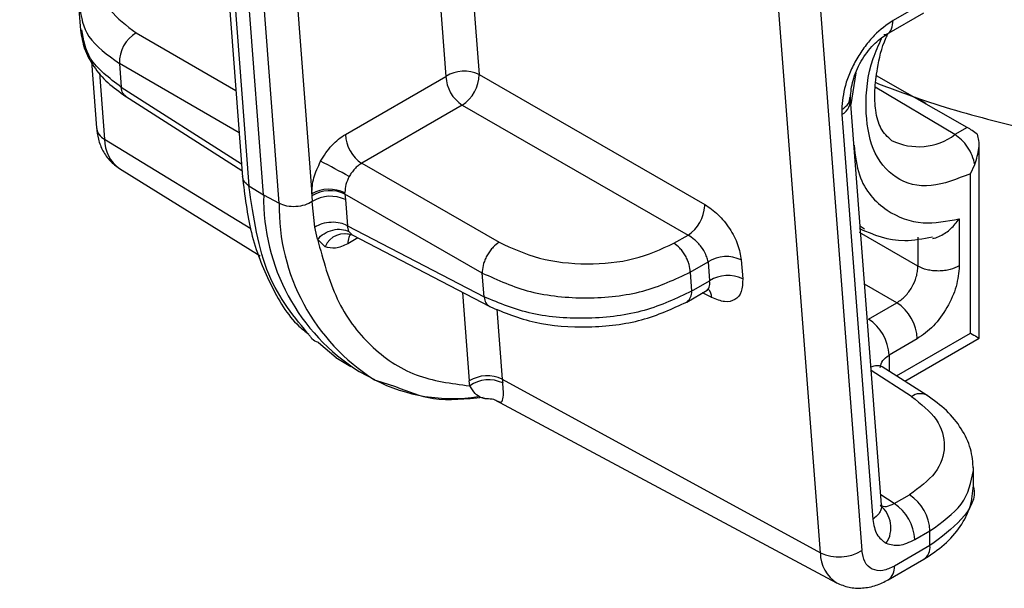
# Model space of a CAD drawing. Units: millimetres. Extents: x -2128 to -1351, y -2563 to -1517.
# Drawn here: x -2079 to -2046, y -2413 to -2394 of the extents above; entities that cross this region are included whole.
import ezdxf

# ---------------------------------------------------------------- set-up
doc = ezdxf.new("R2010")
doc.units = ezdxf.units.MM

msp = doc.modelspace()

# ---------------------------------------------------------------- linework, layer by layer
for p, q in [((-2078.77, -2300.856), (-2071.277, -2398.912)), ((-2078.557, -2301.077), (-2071.059, -2399.208)), ((-2070.563, -2399.511), (-2078.059, -2301.394)), ((-2070.039, -2399.796), (-2077.537, -2301.665)), ((-2051.836, -2411.543), (-2059.764, -2307.777)), ((-2058.336, -2308.166), (-2050.443, -2411.465)), ((-2069.716, -2389.385), (-2068.945, -2399.472)), ((-2064.741, -2391.491), (-2064.432, -2395.529)), ((-2063.579, -2392.051), (-2063.318, -2395.467)), ((-2048.152, -2392.933), (-2049.389, -2393.647)), ((-2076.775, -2393.281), (-2076.722, -2393.974)), ((-2049.597, -2394.105), (-2048.359, -2393.391)), ((-2074.85, -2394.061), (-2071.499, -2396.004)), ((-2076.359, -2395.031), (-2076.189, -2397.254)), ((-2075.414, -2395.094), (-2075.352, -2395.897)), ((-2071.391, -2397.428), (-2075.414, -2395.094)), ((-2076.085, -2395.413), (-2075.914, -2397.643)), ((-2067.814, -2397.481), (-2064.432, -2395.529)), ((-2063.318, -2395.467), (-2055.724, -2399.831)), ((-2050.649, -2395.413), (-2050.81, -2396.47)), ((-2046.896, -2397.247), (-2049.945, -2395.512)), ((-2075.352, -2395.897), (-2071.311, -2398.471)), ((-2047.311, -2397.487), (-2049.99, -2395.887)), ((-2075.214, -2396.194), (-2071.294, -2398.69)), ((-2050.821, -2396.338), (-2050.825, -2396.237)), ((-2048.28, -2396.44), (-2048.635, -2396.235)), ((-2063.882, -2396.5), (-2067.264, -2398.452)), ((-2063.882, -2396.5), (-2056.288, -2400.864)), ((-2049.781, -2409.937), (-2050.822, -2396.322)), ((-2051.118, -2396.642), (-2051.112, -2396.807)), ((-2051.112, -2396.807), (-2050.071, -2410.421)), ((-2046.896, -2397.247), (-2047.311, -2397.487)), ((-2075.914, -2397.643), (-2070.996, -2400.647)), ((-2046.499, -2404.328), (-2046.499, -2397.824)), ((-2067.264, -2398.452), (-2062.644, -2401.107)), ((-2046.792, -2398.801), (-2046.638, -2398.489)), ((-2075.415, -2398.626), (-2070.684, -2401.564)), ((-2046.792, -2404.16), (-2046.792, -2398.801)), ((-2071.059, -2399.208), (-2070.563, -2399.511)), ((-2070.563, -2399.511), (-2070.039, -2399.796)), ((-2068.945, -2399.472), (-2068.94, -2399.547)), ((-2068.94, -2399.547), (-2068.926, -2399.735)), ((-2067.83, -2399.447), (-2067.83, -2399.431)), ((-2067.827, -2399.486), (-2067.83, -2399.447)), ((-2063.208, -2402.14), (-2067.827, -2399.486)), ((-2067.827, -2399.486), (-2067.813, -2399.673)), ((-2068.844, -2400.599), (-2068.926, -2399.735)), ((-2067.813, -2399.673), (-2067.746, -2400.549)), ((-2055.724, -2399.884), (-2055.724, -2399.831)), ((-2047.164, -2400.321), (-2047.164, -2401.903)), ((-2068.753, -2401.004), (-2068.844, -2400.599)), ((-2067.811, -2400.807), (-2067.611, -2400.843)), ((-2067.746, -2400.549), (-2063.146, -2402.944)), ((-2067.696, -2400.744), (-2067.746, -2400.549)), ((-2067.696, -2400.744), (-2067.57, -2400.868)), ((-2067.588, -2400.859), (-2062.956, -2403.27)), ((-2056.766, -2401.141), (-2056.288, -2400.864)), ((-2048.559, -2401.913), (-2050.525, -2400.779)), ((-2050.492, -2400.567), (-2050.354, -2400.654)), ((-2068.499, -2401.254), (-2068.753, -2401.004)), ((-2067.393, -2400.96), (-2067.733, -2401.157)), ((-2048.559, -2400.93), (-2048.559, -2401.913)), ((-2056.215, -2402.112), (-2055.612, -2401.763)), ((-2055.612, -2401.763), (-2055.564, -2402.399)), ((-2054.498, -2401.701), (-2054.449, -2402.337)), ((-2063.208, -2402.087), (-2063.208, -2402.14)), ((-2063.146, -2402.944), (-2063.208, -2402.14)), ((-2056.215, -2402.112), (-2056.167, -2402.747)), ((-2056.167, -2402.747), (-2055.564, -2402.399)), ((-2049.266, -2403.138), (-2050.349, -2402.513)), ((-2063.878, -2402.79), (-2063.65, -2405.769)), ((-2056.333, -2403.114), (-2055.647, -2402.718)), ((-2055.485, -2402.968), (-2055.798, -2402.805)), ((-2050.216, -2403.686), (-2049.266, -2403.138)), ((-2062.716, -2403.351), (-2062.536, -2405.707)), ((-2049.276, -2405.594), (-2046.792, -2404.16)), ((-2068.72, -2404.477), (-2068.126, -2404.979)), ((-2048.578, -2404.351), (-2049.527, -2404.9)), ((-2048.998, -2405.772), (-2046.5, -2404.329)), ((-2068.132, -2404.975), (-2067.631, -2405.287)), ((-2049.527, -2404.9), (-2049.527, -2405.433)), ((-2067.353, -2405.447), (-2066.834, -2405.725)), ((-2048.767, -2406.288), (-2050.127, -2405.419)), ((-2048.247, -2406.252), (-2049.753, -2405.289)), ((-2066.797, -2405.744), (-2066.127, -2405.954)), ((-2063.633, -2405.933), (-2063.65, -2405.769)), ((-2062.536, -2405.707), (-2051.836, -2411.543)), ((-2062.782, -2406.402), (-2051.289, -2412.554)), ((-2046.687, -2409.349), (-2046.687, -2408.682)), ((-2049.351, -2409.889), (-2049.807, -2409.599)), ((-2049.351, -2409.889), (-2048.84, -2409.594)), ((-2049.784, -2409.95), (-2049.782, -2409.936)), ((-2048.663, -2411.103), (-2048.152, -2410.808)), ((-2048.152, -2411.305), (-2048.152, -2410.808)), ((-2048.152, -2411.305), (-2049.348, -2411.996)), ((-2049.555, -2412.453), (-2048.359, -2411.763))]:
    msp.add_line(p, q)
for centre, radius, start, end in [((-2074.255, -2395.056), 1.159, 120.8797, 181.9105), ((-2063.819, -2396.506), 1.153, 64.2602, 122.1357), ((-2063.2, -2395.471), 1.234, 182.6738, 236.4599), ((-2064.59, -2395.443), 1.272, 303.8471, 358.9429), ((-2051.339, -2396.348), 0.512, 296.3712, 14.092), ((-2075.683, -2397.189), 0.509, 185.5852, 242.9213), ((-2066.582, -2397.424), 1.234, 182.6738, 236.4599), ((-2048.532, -2395.86), 2.034, 243.4755, 306.8848), ((-2074.713, -2397.652), 1.201, 179.5846, 234.2434), ((-2076.849, -2414.813), 18.362, 60.0707, 63.4711), ((-2063.709, -2399.641), 6.855, 178.9154, 237.8866), ((-2068.364, -2400.532), 1.209, 63.8119, 118.745), ((-2068.328, -2400.525), 1.154, 64.2626, 122.0694), ((-2063.194, -2399.926), 6.847, 178.9156, 237.8863), ((-2068.314, -2400.712), 1.153, 64.261, 122.071), ((-2057.013, -2399.794), 1.293, 304.1327, 356.0221), ((-2067.835, -2401.541), 0.723, 68.5783, 156.6418), ((-2054.999, -2402.74), 1.153, 64.2601, 122.1358), ((-2054.95, -2403.376), 1.153, 64.2598, 122.1359), ((-2056.56, -2402.79), 0.395, 305.0968, 6.2155), ((-2055.892, -2402.979), 0.407, 1.4742, 46.7711), ((-2050.119, -2404.423), 1.543, 2.6742, 56.4601), ((-2051.068, -2404.972), 1.543, 2.6742, 56.4601), ((-2064.218, -2400.652), 5.708, 242.7186, 278.7528), ((-2063.037, -2406.746), 1.153, 64.2581, 122.1378), ((-2062.994, -2406.836), 1.106, 64.7453, 125.2595), ((-2060.22, -2405.531), 2.322, 184.3453, 187.5343), ((-2048.476, -2406.701), 0.505, 62.9636, 125.1411), ((-2049.692, -2410.88), 1.543, 2.6744, 56.4594), ((-2050.421, -2410.702), 0.957, 326.8632, 51.3615), ((-2050.204, -2411.175), 1.543, 2.6744, 56.4594), ((-2051.21, -2410.245), 1.442, 244.2599, 302.1361), ((-2048.629, -2411.365), 0.481, 304.1612, 7.1513), ((-2050.661, -2411.559), 1.175, 179.2317, 238.9922), ((-2049.84, -2412.049), 0.495, 305.563, 6.1887)]:
    msp.add_arc(centre, radius, start, end)
for points, knots in [([(-2049.972, -2395.739), (-2049.487, -2395.926), (-2048.116, -2396.452), (-2045.695, -2397.126), (-2042.76, -2397.77), (-2039.735, -2398.22), (-2036.657, -2398.484), (-2033.553, -2398.558), (-2030.453, -2398.443), (-2027.385, -2398.139), (-2024.378, -2397.647), (-2021.46, -2396.971), (-2018.656, -2396.113), (-2015.995, -2395.077), (-2013.501, -2393.867), (-2011.203, -2392.487), (-2009.127, -2390.945), (-2007.305, -2389.253), (-2005.768, -2387.429), (-2004.541, -2385.5), (-2003.642, -2383.498), (-2003.078, -2381.457), (-2002.844, -2379.41), (-2002.93, -2377.383), (-2003.324, -2375.396), (-2004.017, -2373.467), (-2004.996, -2371.602), (-2006.275, -2369.821), (-2007.48, -2368.445), (-2008.338, -2367.716), (-2008.59, -2367.502)], [0, 0, 0, 0, 0.020865, 0.058909, 0.096861, 0.134731, 0.172543, 0.210325, 0.248108, 0.285917, 0.323781, 0.361734, 0.399806, 0.438024, 0.476404, 0.514935, 0.553557, 0.592085, 0.630269, 0.667812, 0.704474, 0.740185, 0.775084, 0.80947, 0.843688, 0.87804, 0.912876, 0.948446, 0.984844, 1, 1, 1, 1]), ([(-2074.756, -2390.755), (-2075.097, -2391), (-2075.779, -2391.491), (-2076.09, -2392.418), (-2075.832, -2393.34), (-2075.177, -2393.821), (-2074.85, -2394.061)], [0, 0, 0, 0, 0.2502853, 0.5005089, 0.7504361, 1, 1, 1, 1]), ([(-2076.752, -2393.196), (-2076.699, -2393.538), (-2076.587, -2394.252), (-2075.815, -2394.806), (-2075.414, -2395.094)], [0, 0, 0, 0, 0.479743, 1, 1, 1, 1]), ([(-2049.389, -2393.647), (-2049.606, -2393.799), (-2049.941, -2394.034), (-2050.343, -2394.515), (-2050.62, -2394.933), (-2050.844, -2395.381), (-2051.059, -2395.971), (-2051.095, -2396.378), (-2051.118, -2396.642)], [0, 0, 0, 0, 0.239457, 0.368361, 0.5, 0.63164, 0.760542, 1, 1, 1, 1]), ([(-2049.703, -2394.126), (-2049.663, -2394.121), (-2049.546, -2394.106), (-2049.421, -2393.941), (-2049.399, -2393.745), (-2049.389, -2393.647)], [0, 0, 0, 0, 0.203155, 0.60158, 1, 1, 1, 1]), ([(-2076.722, -2393.972), (-2076.689, -2394.183), (-2076.622, -2394.602), (-2076.298, -2395.201), (-2075.836, -2395.75), (-2075.414, -2396.051), (-2075.204, -2396.2)], [0, 0, 0, 0, 0.253362, 0.505223, 0.754465, 1, 1, 1, 1]), ([(-2075.352, -2395.897), (-2075.758, -2395.588), (-2076.508, -2395.015), (-2076.622, -2394.296), (-2076.675, -2393.966)], [0, 0, 0, 0, 0.5409278, 1, 1, 1, 1]), ([(-2050.825, -2396.237), (-2050.808, -2396.049), (-2050.783, -2395.759), (-2050.63, -2395.339), (-2050.471, -2395.019), (-2050.273, -2394.722), (-2049.986, -2394.379), (-2049.748, -2394.212), (-2049.593, -2394.103)], [0, 0, 0, 0, 0.239458, 0.368362, 0.500002, 0.631642, 0.760544, 1, 1, 1, 1]), ([(-2046.792, -2398.801), (-2047.242, -2398.98), (-2048.174, -2399.349), (-2049.357, -2399.031), (-2050.133, -2398.07), (-2050.362, -2396.628), (-2050.234, -2395.274), (-2049.879, -2394.477), (-2049.777, -2394.25)], [0, 0, 0, 0, 0.1817624, 0.3767009, 0.570701, 0.7500295, 0.9288361, 1, 1, 1, 1]), ([(-2049.441, -2397.68), (-2049.572, -2397.564), (-2049.815, -2397.35), (-2049.985, -2396.743), (-2050.028, -2396.05), (-2049.918, -2395.2), (-2049.772, -2394.525), (-2049.581, -2394.134), (-2049.555, -2394.082)], [0, 0, 0, 0, 0.243662, 0.451115, 0.620087, 0.773266, 0.969416, 1, 1, 1, 1]), ([(-2075.199, -2396.194), (-2075.238, -2396.164), (-2075.323, -2396.101), (-2075.342, -2395.968), (-2075.352, -2395.897)], [0, 0, 0, 0, 0.470113, 1, 1, 1, 1]), ([(-2051.118, -2396.642), (-2051.028, -2396.578), (-2050.856, -2396.457), (-2050.844, -2396.3), (-2050.838, -2396.226)], [0, 0, 0, 0, 0.524033, 1, 1, 1, 1]), ([(-2076.19, -2397.239), (-2076.172, -2397.376), (-2076.137, -2397.659), (-2075.975, -2398.045), (-2075.739, -2398.388), (-2075.525, -2398.546), (-2075.417, -2398.626)], [0, 0, 0, 0, 0.2299259, 0.476632, 0.7352974, 1, 1, 1, 1]), ([(-2068.647, -2398.384), (-2068.591, -2398.289), (-2068.479, -2398.099), (-2068.272, -2397.848), (-2068.049, -2397.633), (-2067.893, -2397.532), (-2067.814, -2397.481)], [0, 0, 0, 0, 0.249966, 0.499945, 0.749954, 1, 1, 1, 1]), ([(-2046.638, -2398.489), (-2046.664, -2398.39), (-2046.717, -2398.192), (-2046.878, -2397.903), (-2047.081, -2397.65), (-2047.234, -2397.541), (-2047.311, -2397.487)], [0, 0, 0, 0, 0.250004, 0.499999, 0.750001, 1, 1, 1, 1]), ([(-2046.553, -2397.477), (-2046.612, -2397.434), (-2046.729, -2397.346), (-2046.84, -2397.28), (-2046.896, -2397.247)], [0, 0, 0, 0, 0.498493, 1, 1, 1, 1]), ([(-2046.638, -2398.489), (-2046.581, -2398.307), (-2046.496, -2398.038), (-2046.495, -2397.692), (-2046.534, -2397.546), (-2046.553, -2397.477)], [0, 0, 0, 0, 0.530842, 0.780877, 1, 1, 1, 1]), ([(-2050.705, -2397.846), (-2050.662, -2398.195), (-2050.539, -2399.176), (-2049.684, -2400.083), (-2048.491, -2400.559), (-2047.581, -2400.396), (-2047.164, -2400.321)], [0, 0, 0, 0, 0.174083, 0.488256, 0.76512, 1, 1, 1, 1]), ([(-2068.945, -2399.472), (-2068.934, -2399.296), (-2068.912, -2398.945), (-2068.735, -2398.571), (-2068.647, -2398.384)], [0, 0, 0, 0, 0.500046, 1, 1, 1, 1]), ([(-2067.264, -2398.452), (-2067.306, -2398.478), (-2067.388, -2398.529), (-2067.503, -2398.639), (-2067.606, -2398.762), (-2067.66, -2398.854), (-2067.687, -2398.9)], [0, 0, 0, 0, 0.2616151, 0.5154491, 0.761567, 1, 1, 1, 1]), ([(-2071.279, -2398.885), (-2071.2, -2399.534), (-2071.038, -2400.86), (-2070.366, -2402.541), (-2069.694, -2403.684), (-2069.16, -2404.11), (-2069.049, -2404.199)], [0, 0, 0, 0, 0.295358, 0.602612, 0.917216, 1, 1, 1, 1]), ([(-2071.059, -2399.208), (-2071.124, -2399.159), (-2071.244, -2399.07), (-2071.262, -2398.95), (-2071.271, -2398.896)], [0, 0, 0, 0, 0.540361, 1, 1, 1, 1]), ([(-2068.998, -2404.265), (-2069.523, -2403.633), (-2070.598, -2402.343), (-2070.903, -2400.267), (-2071.059, -2399.208)], [0, 0, 0, 0, 0.489426, 1, 1, 1, 1]), ([(-2067.687, -2398.9), (-2067.729, -2398.988), (-2067.814, -2399.169), (-2067.825, -2399.342), (-2067.83, -2399.431)], [0, 0, 0, 0, 0.487732, 1, 1, 1, 1]), ([(-2068.926, -2399.735), (-2069.007, -2399.779), (-2069.169, -2399.867), (-2069.479, -2399.918), (-2069.792, -2399.902), (-2069.957, -2399.831), (-2070.039, -2399.796)], [0, 0, 0, 0, 0.249999, 0.5, 0.75, 1, 1, 1, 1]), ([(-2055.724, -2399.831), (-2055.573, -2399.935), (-2055.271, -2400.143), (-2054.877, -2400.639), (-2054.586, -2401.19), (-2054.527, -2401.531), (-2054.498, -2401.701)], [0, 0, 0, 0, 0.249563, 0.49949, 0.749716, 1, 1, 1, 1]), ([(-2067.746, -2400.549), (-2067.824, -2400.515), (-2067.985, -2400.445), (-2068.295, -2400.425), (-2068.605, -2400.473), (-2068.766, -2400.558), (-2068.844, -2400.599)], [0, 0, 0, 0, 0.240814, 0.5, 0.759187, 1, 1, 1, 1]), ([(-2048.059, -2400.975), (-2048.041, -2400.972), (-2047.955, -2400.959), (-2047.739, -2400.866), (-2047.432, -2400.665), (-2047.253, -2400.435), (-2047.164, -2400.321)], [0, 0, 0, 0, 0.050382, 0.246847, 0.623826, 1, 1, 1, 1]), ([(-2068.753, -2401.004), (-2068.683, -2400.938), (-2068.536, -2400.799), (-2068.24, -2400.68), (-2067.937, -2400.651), (-2067.775, -2400.713), (-2067.696, -2400.744)], [0, 0, 0, 0, 0.240528, 0.499999, 0.75947, 1, 1, 1, 1]), ([(-2067.639, -2400.851), (-2067.64, -2400.853), (-2067.666, -2400.875), (-2067.713, -2400.965), (-2067.725, -2401.081), (-2067.733, -2401.157)], [0, 0, 0, 0, 0.0259808, 0.3662975, 1, 1, 1, 1]), ([(-2055.612, -2401.763), (-2055.618, -2401.736), (-2055.633, -2401.657), (-2055.698, -2401.486), (-2055.815, -2401.293), (-2055.952, -2401.129), (-2056.099, -2400.984), (-2056.214, -2400.911), (-2056.288, -2400.864)], [0, 0, 0, 0, 0.088604, 0.251566, 0.501852, 0.637679, 0.766096, 1, 1, 1, 1]), ([(-2050.53, -2400.643), (-2050.045, -2400.849), (-2049.306, -2401.162), (-2048.384, -2400.982), (-2048.068, -2400.92)], [0, 0, 0, 0, 0.656458, 1, 1, 1, 1]), ([(-2068.753, -2401.004), (-2068.562, -2401.703), (-2068.175, -2403.118), (-2067.016, -2404.65), (-2065.511, -2405.686), (-2064.254, -2405.851), (-2063.633, -2405.933)], [0, 0, 0, 0, 0.246545, 0.499444, 0.752631, 1, 1, 1, 1]), ([(-2067.733, -2401.157), (-2067.875, -2401.223), (-2068.158, -2401.354), (-2068.385, -2401.288), (-2068.499, -2401.254)], [0, 0, 0, 0, 0.500039, 1, 1, 1, 1]), ([(-2062.644, -2401.107), (-2062.713, -2401.157), (-2062.818, -2401.234), (-2062.947, -2401.391), (-2063.037, -2401.527), (-2063.111, -2401.674), (-2063.184, -2401.867), (-2063.199, -2402.001), (-2063.208, -2402.087)], [0, 0, 0, 0, 0.236216, 0.364156, 0.495442, 0.627395, 0.757247, 1, 1, 1, 1]), ([(-2062.644, -2401.107), (-2062.208, -2401.308), (-2061.336, -2401.709), (-2059.688, -2401.887), (-2058.048, -2401.727), (-2057.194, -2401.336), (-2056.766, -2401.141)], [0, 0, 0, 0, 0.249564, 0.499491, 0.749715, 1, 1, 1, 1]), ([(-2056.215, -2402.112), (-2056.223, -2402.026), (-2056.234, -2401.896), (-2056.302, -2401.706), (-2056.373, -2401.562), (-2056.461, -2401.426), (-2056.589, -2401.27), (-2056.696, -2401.191), (-2056.766, -2401.141)], [0, 0, 0, 0, 0.23981, 0.368585, 0.499998, 0.631412, 0.760184, 1, 1, 1, 1]), ([(-2063.208, -2402.14), (-2062.689, -2402.376), (-2061.652, -2402.848), (-2059.691, -2403.042), (-2057.74, -2402.831), (-2056.724, -2402.351), (-2056.215, -2402.112)], [0, 0, 0, 0, 0.249692, 0.49964, 0.749798, 1, 1, 1, 1]), ([(-2049.266, -2403.138), (-2049.217, -2403.107), (-2049.119, -2403.047), (-2048.939, -2402.881), (-2048.745, -2402.622), (-2048.618, -2402.325), (-2048.564, -2402.086), (-2048.561, -2401.971), (-2048.559, -2401.913)], [0, 0, 0, 0, 0.1304813, 0.257481, 0.5000055, 0.7425079, 0.8695136, 1, 1, 1, 1]), ([(-2047.164, -2401.903), (-2047.185, -2402.129), (-2047.228, -2402.581), (-2047.554, -2403.31), (-2048.022, -2403.957), (-2048.392, -2404.22), (-2048.578, -2404.351)], [0, 0, 0, 0, 0.250022, 0.499999, 0.749977, 1, 1, 1, 1]), ([(-2047.164, -2401.903), (-2047.261, -2401.948), (-2047.409, -2402.018), (-2047.657, -2402.062), (-2047.858, -2402.076), (-2048.059, -2402.065), (-2048.309, -2402.025), (-2048.461, -2401.957), (-2048.559, -2401.913)], [0, 0, 0, 0, 0.239815, 0.36859, 0.5, 0.631409, 0.760185, 1, 1, 1, 1]), ([(-2055.666, -2402.729), (-2055.631, -2402.696), (-2055.576, -2402.644), (-2055.552, -2402.521), (-2055.56, -2402.441), (-2055.564, -2402.399)], [0, 0, 0, 0, 0.458249, 0.718872, 1, 1, 1, 1]), ([(-2054.449, -2402.337), (-2054.454, -2402.489), (-2054.463, -2402.793), (-2054.692, -2403.059), (-2055.042, -2403.146), (-2055.337, -2403.028), (-2055.485, -2402.968)], [0, 0, 0, 0, 0.250444, 0.50053, 0.750305, 1, 1, 1, 1]), ([(-2056.167, -2402.747), (-2056.675, -2402.99), (-2057.69, -2403.474), (-2059.639, -2403.723), (-2061.596, -2403.584), (-2062.63, -2403.157), (-2063.146, -2402.944)], [0, 0, 0, 0, 0.2503138, 0.5003735, 0.7502153, 1, 1, 1, 1]), ([(-2055.671, -2402.731), (-2055.64, -2402.719), (-2055.603, -2402.704), (-2055.622, -2402.688), (-2055.626, -2402.685)], [0, 0, 0, 0, 0.838403, 1, 1, 1, 1]), ([(-2063.146, -2402.944), (-2063.133, -2403.016), (-2063.106, -2403.161), (-2063.013, -2403.228), (-2062.966, -2403.262)], [0, 0, 0, 0, 0.49363, 1, 1, 1, 1]), ([(-2062.967, -2403.264), (-2062.475, -2403.467), (-2061.492, -2403.871), (-2059.633, -2404.01), (-2057.782, -2403.786), (-2056.816, -2403.338), (-2056.333, -2403.114)], [0, 0, 0, 0, 0.249886, 0.499649, 0.749627, 1, 1, 1, 1]), ([(-2046.792, -2404.16), (-2046.713, -2404.205), (-2046.562, -2404.292), (-2046.487, -2404.336), (-2046.5, -2404.329), (-2046.5, -2404.328)], [0, 0, 0, 0, 0.510336, 0.985288, 1, 1, 1, 1]), ([(-2068.72, -2404.477), (-2068.801, -2404.448), (-2068.914, -2404.407), (-2068.979, -2404.297), (-2068.998, -2404.265)], [0, 0, 0, 0, 0.711824, 1, 1, 1, 1]), ([(-2049.82, -2405.312), (-2049.804, -2405.232), (-2049.774, -2405.075), (-2049.608, -2404.957), (-2049.527, -2404.9)], [0, 0, 0, 0, 0.5131509, 1, 1, 1, 1]), ([(-2050.136, -2405.299), (-2050.085, -2405.278), (-2049.985, -2405.237), (-2049.857, -2405.251), (-2049.771, -2405.271), (-2049.737, -2405.3), (-2049.734, -2405.304)], [0, 0, 0, 0, 0.326433, 0.639717, 0.959635, 1, 1, 1, 1]), ([(-2062.782, -2406.401), (-2062.738, -2406.424), (-2062.605, -2406.494), (-2062.536, -2406.47), (-2062.497, -2406.308), (-2062.496, -2406.077), (-2062.514, -2405.914), (-2062.522, -2405.836)], [0, 0, 0, 0, 0.140455, 0.427115, 0.712125, 0.861683, 1, 1, 1, 1]), ([(-2066.127, -2405.954), (-2065.715, -2406.121), (-2064.828, -2406.481), (-2063.756, -2406.371), (-2063.182, -2406.311)], [0, 0, 0, 0, 0.464034, 1, 1, 1, 1]), ([(-2063.125, -2406.357), (-2063.17, -2406.353), (-2063.261, -2406.345), (-2063.442, -2406.213), (-2063.57, -2406.025), (-2063.633, -2405.933)], [0, 0, 0, 0, 0.327818, 0.670639, 1, 1, 1, 1]), ([(-2063.127, -2406.36), (-2063.042, -2406.359), (-2062.917, -2406.357), (-2062.787, -2406.4), (-2062.743, -2406.422), (-2062.722, -2406.433)], [0, 0, 0, 0, 0.534767, 0.775207, 1, 1, 1, 1]), ([(-2048.767, -2406.288), (-2048.454, -2406.538), (-2047.829, -2407.038), (-2047.579, -2407.969), (-2047.87, -2408.888), (-2048.517, -2409.359), (-2048.84, -2409.594)], [0, 0, 0, 0, 0.25004, 0.500056, 0.750039, 1, 1, 1, 1]), ([(-2046.687, -2408.742), (-2046.707, -2408.508), (-2046.747, -2408.043), (-2047.07, -2407.369), (-2047.558, -2406.75), (-2048.019, -2406.417), (-2048.247, -2406.252)], [0, 0, 0, 0, 0.253514, 0.505861, 0.755302, 1, 1, 1, 1]), ([(-2048.152, -2410.808), (-2047.748, -2410.523), (-2046.918, -2409.937), (-2046.766, -2409.173), (-2046.688, -2408.78)], [0, 0, 0, 0, 0.486939, 1, 1, 1, 1]), ([(-2048.359, -2411.763), (-2048.117, -2411.604), (-2047.627, -2411.283), (-2047.102, -2410.669), (-2046.752, -2409.993), (-2046.709, -2409.524), (-2046.687, -2409.289)], [0, 0, 0, 0, 0.243725, 0.492975, 0.745737, 1, 1, 1, 1]), ([(-2046.699, -2409.291), (-2046.695, -2409.302), (-2046.57, -2409.678), (-2046.995, -2410.447), (-2047.773, -2411.024), (-2048.152, -2411.305)], [0, 0, 0, 0, 0.016484, 0.521091, 1, 1, 1, 1]), ([(-2049.789, -2409.911), (-2049.785, -2409.932), (-2049.773, -2409.994), (-2049.798, -2410.1), (-2049.873, -2410.258), (-2049.993, -2410.357), (-2050.071, -2410.421)], [0, 0, 0, 0, 0.116147, 0.34844, 0.576075, 1, 1, 1, 1]), ([(-2049.823, -2409.954), (-2049.754, -2409.975), (-2049.613, -2410.016), (-2049.44, -2409.932), (-2049.351, -2409.889)], [0, 0, 0, 0, 0.487826, 1, 1, 1, 1]), ([(-2050.071, -2410.421), (-2050.039, -2410.605), (-2049.975, -2410.972), (-2049.738, -2411.14), (-2049.619, -2411.225)], [0, 0, 0, 0, 0.500041, 1, 1, 1, 1]), ([(-2049.619, -2411.225), (-2049.478, -2411.266), (-2049.194, -2411.35), (-2048.84, -2411.185), (-2048.663, -2411.103)], [0, 0, 0, 0, 0.499961, 1, 1, 1, 1]), ([(-2049.348, -2411.996), (-2049.479, -2412.056), (-2049.751, -2412.18), (-2050.108, -2412.121), (-2050.367, -2411.882), (-2050.418, -2411.601), (-2050.443, -2411.465)], [0, 0, 0, 0, 0.241167, 0.500001, 0.758835, 1, 1, 1, 1]), ([(-2051.29, -2412.554), (-2051.155, -2412.612), (-2050.887, -2412.727), (-2050.428, -2412.745), (-2049.972, -2412.662), (-2049.688, -2412.52), (-2049.552, -2412.452)], [0, 0, 0, 0, 0.265592, 0.525374, 0.772087, 1, 1, 1, 1])]:
    msp.add_open_spline(points, degree=3, knots=knots)

doc.saveas('drawing.dxf')
